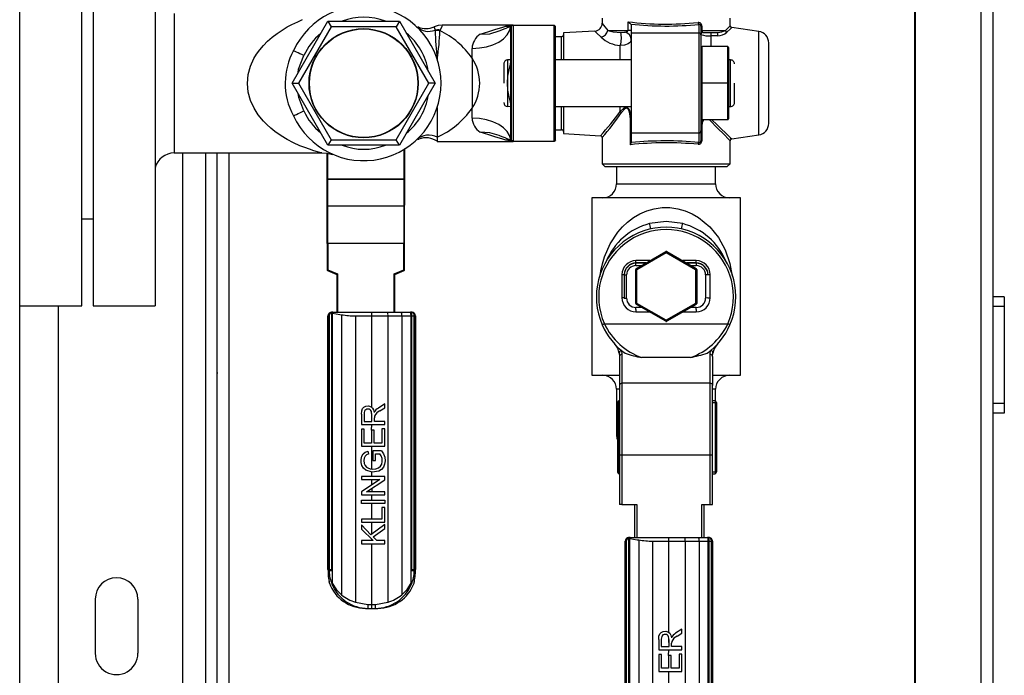
# Model space of a CAD drawing. Units: millimetres. Extents: x 0 to 11880, y 0 to 8400.
# Drawn here: x 10491 to 10745, y 5701 to 5870 of the extents above; entities that cross this region are included whole.
import ezdxf

# ---------------------------------------------------------------- set-up
doc = ezdxf.new("R2010")
doc.units = ezdxf.units.MM
doc.header["$LTSCALE"] = 20
doc.layers.add('AM_0', color=7, linetype='Continuous', lineweight=25)

msp = doc.modelspace()

# ---------------------------------------------------------------- linework, layer by layer
at = {"layer": 'AM_0'}
for p, q in [((10721.87, 6060.61), (10721.87, 5366.61)), ((10722.07, 6060.61), (10722.07, 5366.61)), ((10739.07, 5366.61), (10739.07, 6060.61)), ((10742.07, 6060.61), (10742.07, 5366.61)), ((10490.87, 4696.11), (10490.87, 5991.11)), ((10506.87, 5796.26), (10506.87, 5911.26)), ((10509.87, 5911.26), (10509.87, 5796.26)), ((10525.87, 5911.26), (10525.87, 5796.26)), ((10530.73, 5871.76), (10530.73, 5835.76)), ((10561.19, 5853.76), (10570.43, 5869.76)), ((10570.43, 5869.76), (10571.24, 5868.35)), ((10570.43, 5869.76), (10588.9, 5869.76)), ((10588.9, 5869.76), (10588.09, 5868.35)), ((10588.9, 5869.76), (10598.14, 5853.76)), ((10641.25, 5870.56), (10641.25, 5869.22)), ((10647.93, 5867.38), (10647.93, 5869.62)), ((10674.25, 5868.57), (10674.25, 5870.56)), ((10571.24, 5868.35), (10562.82, 5853.76)), ((10588.09, 5868.35), (10571.24, 5868.35)), ((10596.51, 5853.76), (10588.09, 5868.35)), ((10593.77, 5868.29), (10593.62, 5868.3)), ((10598.1, 5867.45), (10598.11, 5867.37)), ((10599.43, 5867.48), (10599.36, 5867.34)), ((10617.66, 5868.76), (10599.95, 5868.76)), ((10616.38, 5868.48), (10618.29, 5868.76)), ((10617.61, 5868.48), (10617.65, 5868.42)), ((10617.79, 5868.56), (10617.65, 5868.42)), ((10618.29, 5868.76), (10617.66, 5868.76)), ((10617.83, 5868.57), (10617.67, 5868.41)), ((10617.67, 5839.12), (10617.67, 5868.41)), ((10617.83, 5868.57), (10618.29, 5868.76)), ((10617.83, 5838.96), (10617.83, 5868.57)), ((10618.29, 5868.76), (10618.29, 5838.76)), ((10618.29, 5868.76), (10628.81, 5868.76)), ((10628.81, 5838.76), (10628.81, 5868.76)), ((10628.81, 5868.76), (10629.17, 5868.41)), ((10629.17, 5839.12), (10629.17, 5868.41)), ((10639.37, 5867.23), (10631.24, 5866.76)), ((10642.68, 5867.38), (10647.93, 5867.38)), ((10648.74, 5867.38), (10647.93, 5867.38)), ((10648.74, 5868.9), (10648.74, 5866.76)), ((10666.24, 5868.94), (10666.24, 5866.76)), ((10666.74, 5868.53), (10666.74, 5866.26)), ((10666.74, 5868.53), (10666.97, 5868.53)), ((10666.97, 5867.38), (10666.74, 5867.38)), ((10666.97, 5868.53), (10666.97, 5867.38)), ((10666.97, 5867.38), (10673.05, 5867.38)), ((10681.67, 5867.13), (10674.68, 5868.13)), ((10681.67, 5840.4), (10681.67, 5867.13)), ((10630.74, 5865.76), (10629.17, 5865.76)), ((10630.74, 5859.76), (10630.74, 5865.76)), ((10631.24, 5866.76), (10631.24, 5859.76)), ((10646.04, 5866.89), (10647.11, 5866.9)), ((10648.74, 5866.76), (10648.74, 5840.95)), ((10648.74, 5866.76), (10666.24, 5866.76)), ((10666.24, 5866.76), (10666.24, 5840.95)), ((10666.74, 5866.26), (10666.74, 5841.44)), ((10667.22, 5866.88), (10667.25, 5866.88)), ((10667.25, 5866.88), (10671.12, 5866.88)), ((10671.05, 5865.97), (10669.32, 5865.98)), ((10669.32, 5865.98), (10669.32, 5863.2)), ((10607.67, 5860.23), (10607.67, 5862.76)), ((10645.92, 5859.76), (10645.92, 5863.51)), ((10667.05, 5863.2), (10666.85, 5863)), ((10667.05, 5853.76), (10667.05, 5863.2)), ((10673.67, 5863.2), (10667.05, 5863.2)), ((10673.67, 5853.76), (10673.67, 5863.2)), ((10673.88, 5863), (10673.67, 5863.2)), ((10673.88, 5863), (10673.88, 5853.76)), ((10684.24, 5843.37), (10684.24, 5864.16)), ((10617.67, 5859.76), (10616.84, 5859.76)), ((10616.84, 5859.76), (10616.84, 5853.76)), ((10648.74, 5859.76), (10629.17, 5859.76)), ((10666.85, 5859.76), (10666.74, 5859.76)), ((10674.39, 5859.76), (10673.88, 5859.76)), ((10674.39, 5853.76), (10674.39, 5859.76)), ((10615.84, 5858.76), (10615.84, 5853.76)), ((10570.43, 5837.76), (10561.19, 5853.76)), ((10561.19, 5853.76), (10562.82, 5853.76)), ((10562.82, 5853.76), (10571.24, 5839.18)), ((10588.09, 5839.18), (10596.51, 5853.76)), ((10598.14, 5853.76), (10588.9, 5837.76)), ((10598.14, 5853.76), (10596.51, 5853.76)), ((10616.84, 5853.76), (10616.84, 5847.76)), ((10667.05, 5853.76), (10666.85, 5853.76)), ((10673.67, 5853.76), (10667.05, 5853.76)), ((10667.05, 5844.33), (10667.05, 5853.76)), ((10673.67, 5844.33), (10673.67, 5853.76)), ((10673.67, 5853.76), (10673.88, 5853.76)), ((10673.88, 5853.76), (10673.88, 5844.53)), ((10674.39, 5847.76), (10674.39, 5853.76)), ((10675.39, 5848.76), (10675.39, 5853.76)), ((10598.67, 5847.52), (10598.67, 5839.83)), ((10607.67, 5844.76), (10607.67, 5847.3)), ((10616.84, 5847.76), (10617.67, 5847.86)), ((10629.17, 5847.76), (10648.74, 5847.76)), ((10630.74, 5841.76), (10630.74, 5847.76)), ((10631.24, 5847.76), (10631.24, 5840.76)), ((10645.92, 5846.45), (10645.92, 5847.76)), ((10666.74, 5847.76), (10666.85, 5847.76)), ((10673.88, 5847.76), (10674.39, 5847.76)), ((10648.52, 5837.89), (10648.52, 5844.55)), ((10648.52, 5844.55), (10648.74, 5844.55)), ((10667.05, 5844.33), (10666.85, 5844.53)), ((10673.67, 5844.33), (10667.05, 5844.33)), ((10673.67, 5844.33), (10673.88, 5844.53)), ((10722.07, 5844.4), (10721.87, 5844.41)), ((10722.07, 5844.4), (10721.87, 5844.41)), ((10629.17, 5841.76), (10630.74, 5841.76)), ((10666.74, 5842.42), (10666.97, 5842.42)), ((10666.97, 5842.42), (10666.97, 5838.91)), ((10722.07, 5843.81), (10721.87, 5843.81)), ((10571.24, 5839.18), (10570.43, 5837.76)), ((10571.24, 5839.18), (10588.09, 5839.18)), ((10588.9, 5837.76), (10588.09, 5839.18)), ((10593.71, 5839.29), (10593.94, 5839.31)), ((10618.29, 5838.76), (10616.38, 5839.05)), ((10617.65, 5839.11), (10617.79, 5838.97)), ((10617.67, 5839.12), (10617.83, 5838.96)), ((10629.17, 5839.12), (10628.81, 5838.76)), ((10631.24, 5840.76), (10640.79, 5840.22)), ((10641.25, 5839.73), (10641.25, 5832.99)), ((10648.74, 5840.95), (10666.24, 5840.95)), ((10648.74, 5840.95), (10648.74, 5838.44)), ((10666.24, 5840.95), (10666.24, 5838.49)), ((10666.74, 5841.44), (10666.74, 5838.91)), ((10674.68, 5839.4), (10681.67, 5840.4)), ((10588.9, 5837.76), (10570.43, 5837.76)), ((10590.04, 5836.67), (10590.04, 5828.98)), ((10590.24, 5836.91), (10590.24, 5829.17)), ((10598.67, 5838.76), (10617.66, 5838.76)), ((10617.66, 5838.76), (10618.29, 5838.76)), ((10618.29, 5838.76), (10617.83, 5838.96)), ((10628.81, 5838.76), (10618.29, 5838.76)), ((10648.74, 5838.44), (10648.74, 5838.35)), ((10666.97, 5838.91), (10666.74, 5838.91)), ((10674.25, 5832.99), (10674.25, 5838.91)), ((10722.07, 5837), (10721.87, 5837)), ((10530.73, 5835.76), (10568.87, 5835.76)), ((10532.87, 5835.76), (10532.87, 5343.61)), ((10538.87, 5835.76), (10538.87, 5423.61)), ((10541.87, 5423.61), (10541.87, 5835.76)), ((10544.87, 5835.76), (10544.87, 5366.61)), ((10570.24, 5829.17), (10570.24, 5835.67)), ((10570.44, 5828.98), (10570.44, 5835.74)), ((10641.25, 5832.99), (10641.96, 5832.28)), ((10641.25, 5832.99), (10674.25, 5832.99)), ((10641.96, 5832.28), (10673.55, 5832.28)), ((10644.97, 5832.28), (10644.97, 5827.79)), ((10670.53, 5827.79), (10670.53, 5832.28)), ((10673.55, 5832.28), (10674.25, 5832.99)), ((10570.24, 5822.27), (10570.24, 5829.17)), ((10590.04, 5828.98), (10570.44, 5828.98)), ((10570.44, 5828.98), (10570.44, 5828.98)), ((10570.44, 5828.98), (10590.04, 5828.98)), ((10570.44, 5822.08), (10570.44, 5828.98)), ((10590.04, 5828.98), (10590.04, 5828.98)), ((10590.04, 5828.98), (10590.04, 5822.08)), ((10590.24, 5829.17), (10590.24, 5822.27)), ((10644.97, 5827.79), (10670.53, 5827.79)), ((10638.55, 5824.19), (10638.55, 5778.37)), ((10676.95, 5824.19), (10638.55, 5824.19)), ((10676.95, 5778.37), (10676.95, 5824.19)), ((10570.24, 5812.42), (10570.24, 5822.27)), ((10570.44, 5822.08), (10590.04, 5822.08)), ((10570.44, 5812.42), (10570.44, 5822.08)), ((10590.04, 5822.08), (10590.04, 5812.42)), ((10590.24, 5812.42), (10590.24, 5822.27)), ((10506.87, 5818.76), (10509.87, 5818.76)), ((10570.44, 5812.42), (10570.24, 5812.42)), ((10570.24, 5812.42), (10570.24, 5805.63)), ((10590.04, 5812.42), (10570.44, 5812.42)), ((10570.44, 5812.42), (10570.44, 5805.63)), ((10590.24, 5812.42), (10590.04, 5812.42)), ((10590.04, 5805.63), (10590.04, 5812.42)), ((10590.24, 5805.63), (10590.24, 5812.42)), ((10650.08, 5805.94), (10657.65, 5810.31)), ((10650.23, 5805.68), (10657.8, 5810.05)), ((10657.8, 5810.05), (10665.37, 5805.68)), ((10657.95, 5810.31), (10665.52, 5805.94)), ((10649.95, 5807.36), (10649.95, 5807.96)), ((10653.57, 5807.96), (10649.95, 5807.96)), ((10652.54, 5807.36), (10649.95, 5807.36)), ((10649.95, 5806.68), (10649.95, 5807.28)), ((10652.4, 5807.28), (10649.95, 5807.28)), ((10649.95, 5806.68), (10651.36, 5806.68)), ((10665.55, 5807.96), (10662.03, 5807.96)), ((10665.55, 5807.36), (10663.06, 5807.36)), ((10665.55, 5807.28), (10663.2, 5807.28)), ((10664.24, 5806.68), (10665.55, 5806.68)), ((10665.55, 5807.36), (10665.55, 5807.96)), ((10665.55, 5807.28), (10665.55, 5806.68)), ((10570.24, 5805.63), (10570.44, 5805.63)), ((10570.36, 5805.44), (10572.74, 5804.42)), ((10570.44, 5805.63), (10572.94, 5804.55)), ((10572.74, 5804.42), (10572.74, 5794.69)), ((10572.94, 5804.55), (10572.94, 5794.69)), ((10587.54, 5804.55), (10590.04, 5805.63)), ((10587.54, 5794.69), (10587.54, 5804.55)), ((10587.74, 5804.42), (10590.12, 5805.44)), ((10587.74, 5794.69), (10587.74, 5804.42)), ((10590.04, 5805.63), (10590.24, 5805.63)), ((10646.35, 5804.36), (10646.35, 5798.36)), ((10646.35, 5804.36), (10646.95, 5804.36)), ((10646.95, 5804.36), (10646.95, 5798.36)), ((10646.95, 5804.28), (10646.95, 5798.28)), ((10646.95, 5804.28), (10647.55, 5804.28)), ((10647.55, 5798.28), (10647.55, 5804.28)), ((10649.93, 5796.94), (10649.93, 5805.68)), ((10650.23, 5805.68), (10649.93, 5805.68)), ((10650.23, 5796.94), (10650.23, 5805.68)), ((10665.37, 5805.68), (10665.37, 5796.94)), ((10665.67, 5805.68), (10665.37, 5805.68)), ((10665.67, 5805.68), (10665.67, 5796.94)), ((10667.95, 5804.28), (10667.95, 5798.28)), ((10668.55, 5804.28), (10667.95, 5804.28)), ((10668.55, 5804.36), (10668.55, 5804.36)), ((10668.55, 5804.36), (10669.15, 5804.36)), ((10669.15, 5798.36), (10669.15, 5804.36)), ((10646.95, 5798.36), (10646.35, 5798.36)), ((10646.95, 5798.28), (10646.95, 5798.36)), ((10668.55, 5798.36), (10667.95, 5798.28)), ((10668.55, 5798.36), (10669.15, 5798.36)), ((10745.07, 5798.61), (10742.07, 5798.61)), ((10745.07, 5798.61), (10745.07, 5796.11)), ((10490.87, 5796.26), (10506.87, 5796.26)), ((10500.87, 5353.61), (10500.87, 5796.26)), ((10509.87, 5796.26), (10525.87, 5796.26)), ((10646.95, 5798.28), (10647.55, 5798.28)), ((10649.93, 5796.94), (10650.23, 5796.94)), ((10651.46, 5795.88), (10649.95, 5795.88)), ((10649.95, 5795.32), (10649.95, 5795.88)), ((10657.65, 5792.3), (10650.08, 5796.68)), ((10657.8, 5792.56), (10650.23, 5796.94)), ((10665.37, 5796.94), (10657.8, 5792.56)), ((10665.52, 5796.68), (10657.95, 5792.3)), ((10665.55, 5795.88), (10664.14, 5795.88)), ((10665.37, 5796.94), (10665.67, 5796.94)), ((10665.55, 5795.32), (10665.55, 5795.88)), ((10745.07, 5796.11), (10742.07, 5796.11)), ((10745.07, 5796.11), (10745.07, 5771.11)), ((10570.46, 5793.69), (10570.46, 5728.21)), ((10570.46, 5793.69), (10570.74, 5793.69)), ((10570.46, 5728.21), (10570.46, 5793.69)), ((10570.46, 5793.69), (10570.46, 5793.69)), ((10570.74, 5793.69), (10570.74, 5728.21)), ((10571.42, 5794.39), (10571.58, 5794.41)), ((10571.42, 5728.21), (10571.42, 5794.39)), ((10571.46, 5794.69), (10571.75, 5794.69)), ((10571.58, 5794.41), (10571.58, 5727.89)), ((10571.58, 5794.41), (10571.62, 5794.41)), ((10571.75, 5794.69), (10581.74, 5794.69)), ((10573.96, 5794.01), (10573.96, 5721.69)), ((10577.53, 5793.69), (10581.74, 5793.69)), ((10577.53, 5793.69), (10577.53, 5719.79)), ((10581.74, 5794.69), (10585.88, 5794.69)), ((10581.74, 5770.13), (10581.74, 5793.69)), ((10581.74, 5793.69), (10585.95, 5793.69)), ((10585.88, 5794.69), (10589.36, 5794.69)), ((10585.95, 5793.69), (10585.95, 5719.79)), ((10585.95, 5793.69), (10589.52, 5793.69)), ((10589.36, 5794.69), (10591.75, 5794.69)), ((10589.52, 5793.69), (10589.52, 5721.69)), ((10589.52, 5793.69), (10591.91, 5793.69)), ((10591.71, 5794.69), (10591.75, 5794.69)), ((10591.75, 5794.69), (10591.75, 5794.69)), ((10591.75, 5794.69), (10592.02, 5794.69)), ((10591.91, 5727.89), (10591.91, 5793.69)), ((10591.91, 5793.69), (10592.06, 5793.69)), ((10592.06, 5793.69), (10592.75, 5793.69)), ((10592.06, 5793.69), (10592.06, 5728.21)), ((10592.75, 5728.21), (10592.75, 5793.69)), ((10592.75, 5793.69), (10593.02, 5793.69)), ((10593.02, 5728.21), (10593.02, 5793.69)), ((10593.02, 5793.69), (10593.02, 5728.21)), ((10593.02, 5793.69), (10593.02, 5793.69)), ((10649.95, 5795.32), (10649.95, 5794.76)), ((10649.95, 5794.76), (10653.4, 5794.76)), ((10662.2, 5794.76), (10665.55, 5794.76)), ((10665.55, 5795.32), (10665.55, 5794.76)), ((10641.81, 5791.64), (10673.7, 5791.64)), ((10645.67, 5784.06), (10645.75, 5783.19)), ((10645.75, 5783.19), (10645.75, 5775.75)), ((10646.26, 5784.75), (10646.35, 5783.77)), ((10646.35, 5783.77), (10646.35, 5776.33)), ((10669.15, 5783.77), (10669.24, 5784.75)), ((10669.15, 5776.33), (10669.15, 5783.77)), ((10669.75, 5783.19), (10669.83, 5784.06)), ((10669.75, 5783.19), (10669.75, 5775.75)), ((10664, 5782.94), (10651.51, 5782.94)), ((10541.87, 5779.13), (10541.86, 5778.81)), ((10638.55, 5778.37), (10645.75, 5778.37)), ((10669.75, 5778.37), (10676.95, 5778.37)), ((10722.07, 5778.81), (10721.87, 5778.81)), ((10721.87, 5778.61), (10722.07, 5778.61)), ((10645.75, 5775.75), (10645.75, 5757.78)), ((10646.35, 5776.33), (10646.35, 5757.78)), ((10669.15, 5776.33), (10646.35, 5776.33)), ((10669.15, 5757.78), (10669.15, 5776.33)), ((10669.75, 5757.78), (10669.75, 5775.75)), ((10721.87, 5777.61), (10722.07, 5777.61)), ((10644.97, 5774.77), (10644.97, 5762.88)), ((10645.71, 5774.77), (10644.97, 5774.77)), ((10670.53, 5774.77), (10669.92, 5774.77)), ((10670.53, 5771.72), (10670.53, 5774.77)), ((10585.11, 5770.96), (10583.47, 5769.92)), ((10585.11, 5769.97), (10585.11, 5770.96)), ((10645.25, 5771.31), (10645.49, 5771.31)), ((10645.25, 5753.41), (10645.25, 5771.31)), ((10645.49, 5771.31), (10645.49, 5753.41)), ((10645.49, 5771.31), (10645.75, 5771.31)), ((10670.26, 5771.8), (10669.75, 5771.8)), ((10669.75, 5771.31), (10670.51, 5771.31)), ((10670.51, 5753.41), (10670.51, 5771.31)), ((10670.51, 5771.31), (10670.75, 5771.31)), ((10670.75, 5771.31), (10670.75, 5753.41)), ((10745.07, 5771.11), (10742.07, 5771.11)), ((10745.07, 5771.11), (10745.07, 5768.61)), ((10579.11, 5768.34), (10579.11, 5765.68)), ((10579.77, 5768.37), (10579.77, 5766.47)), ((10581.75, 5766.47), (10581.74, 5768.51)), ((10581.75, 5766.47), (10581.75, 5768.18)), ((10582.47, 5767.84), (10582.44, 5767.39)), ((10583.86, 5769.17), (10585.11, 5769.97)), ((10745.07, 5768.61), (10742.07, 5768.61)), ((10579.11, 5765.68), (10585.11, 5765.68)), ((10579.77, 5766.47), (10581.75, 5766.47)), ((10581.65, 5764.21), (10581.74, 5765.68)), ((10582.44, 5766.47), (10582.44, 5767.39)), ((10585.11, 5766.47), (10582.44, 5766.47)), ((10585.11, 5765.68), (10585.11, 5766.47)), ((10579.11, 5764.43), (10579.11, 5760.09)), ((10579.82, 5764.43), (10579.11, 5764.43)), ((10579.82, 5760.89), (10579.82, 5764.43)), ((10581.65, 5764.21), (10581.65, 5760.89)), ((10582.36, 5764.21), (10581.65, 5764.21)), ((10582.36, 5760.89), (10582.36, 5764.21)), ((10584.4, 5764.57), (10584.4, 5760.89)), ((10585.11, 5764.57), (10584.4, 5764.57)), ((10585.11, 5760.09), (10585.11, 5764.57)), ((10644.97, 5762.88), (10645.25, 5762.88)), ((10581.65, 5760.89), (10579.82, 5760.89)), ((10584.4, 5760.89), (10582.36, 5760.89)), ((10579.11, 5760.09), (10585.11, 5760.09)), ((10580.98, 5758.09), (10580.79, 5758.81)), ((10581.74, 5754.19), (10581.74, 5760.09)), ((10582.05, 5758.9), (10582.05, 5756.36)), ((10584.27, 5758.9), (10582.05, 5758.9)), ((10582.76, 5758.12), (10583.87, 5758.12)), ((10582.76, 5756.36), (10582.76, 5758.12)), ((10646.35, 5757.78), (10645.75, 5757.78)), ((10645.75, 5757.78), (10645.75, 5745.05)), ((10669.15, 5757.78), (10646.35, 5757.78)), ((10646.35, 5757.78), (10646.35, 5745.05)), ((10669.15, 5745.05), (10669.15, 5757.78)), ((10669.75, 5757.78), (10669.15, 5757.78)), ((10669.75, 5745.05), (10669.75, 5757.78)), ((10582.05, 5756.36), (10582.76, 5756.36)), ((10581.74, 5752.22), (10581.74, 5753.37)), ((10645.25, 5753.41), (10645.49, 5753.41)), ((10645.49, 5753.41), (10645.75, 5753.41)), ((10645.73, 5752.92), (10645.73, 5752.92)), ((10669.75, 5753.41), (10670.51, 5753.41)), ((10669.75, 5752.92), (10670.26, 5752.92)), ((10670.51, 5753.41), (10670.75, 5753.41)), ((10579.11, 5752.22), (10579.11, 5751.46)), ((10585.11, 5752.22), (10579.11, 5752.22)), ((10583.82, 5751.46), (10579.11, 5748.3)), ((10579.11, 5751.46), (10583.82, 5751.46)), ((10580.39, 5748.25), (10585.11, 5751.41)), ((10581.74, 5750.07), (10581.74, 5751.46)), ((10585.11, 5751.41), (10585.11, 5752.22)), ((10579.11, 5748.3), (10579.11, 5747.49)), ((10579.11, 5747.49), (10585.11, 5747.49)), ((10585.11, 5748.25), (10580.39, 5748.25)), ((10581.74, 5749.15), (10581.74, 5748.25)), ((10581.74, 5746.1), (10581.74, 5747.49)), ((10585.11, 5747.49), (10585.11, 5748.25)), ((10579.11, 5746.1), (10585.11, 5746.1)), ((10579.11, 5745.3), (10579.11, 5746.1)), ((10585.11, 5745.3), (10579.11, 5745.3)), ((10581.74, 5741.27), (10581.74, 5745.3)), ((10585.11, 5746.1), (10585.11, 5745.3)), ((10646.35, 5745.05), (10645.75, 5745.05)), ((10646.35, 5745.05), (10650.16, 5745.05)), ((10649.56, 5745.05), (10649.56, 5736.53)), ((10650.16, 5745.05), (10650.16, 5736.53)), ((10666.96, 5745.05), (10669.15, 5745.05)), ((10666.96, 5736.53), (10666.96, 5745.05)), ((10667.56, 5736.53), (10667.56, 5745.05)), ((10669.15, 5745.05), (10669.75, 5745.05)), ((10584.4, 5744.23), (10584.4, 5741.27)), ((10585.11, 5744.23), (10584.4, 5744.23)), ((10585.11, 5740.48), (10585.11, 5744.23)), ((10579.11, 5741.27), (10579.11, 5740.48)), ((10584.4, 5741.27), (10579.11, 5741.27)), ((10579.11, 5740.48), (10585.11, 5740.48)), ((10585.11, 5739.84), (10581.54, 5737.22)), ((10581.74, 5737.37), (10581.74, 5740.48)), ((10585.11, 5738.8), (10585.11, 5739.84)), ((10579.11, 5739.73), (10579.11, 5738.66)), ((10581.54, 5737.22), (10579.11, 5739.73)), ((10579.11, 5738.66), (10582.08, 5735.68)), ((10582.08, 5736.66), (10585.11, 5738.8)), ((10579.11, 5735.68), (10579.11, 5734.88)), ((10582.08, 5735.68), (10579.11, 5735.68)), ((10579.11, 5734.88), (10585.11, 5734.88)), ((10581.74, 5735.68), (10581.74, 5736.02)), ((10581.74, 5719.21), (10581.74, 5734.88)), ((10583.03, 5735.68), (10582.08, 5736.66)), ((10585.11, 5735.68), (10583.03, 5735.68)), ((10585.11, 5734.88), (10585.11, 5735.68)), ((10647.21, 5735.53), (10647.21, 5670.05)), ((10647.21, 5735.53), (10647.48, 5735.53)), ((10647.21, 5670.05), (10647.21, 5735.53)), ((10647.21, 5735.53), (10647.21, 5735.53)), ((10647.48, 5735.53), (10647.48, 5670.05)), ((10648.16, 5736.24), (10648.32, 5736.26)), ((10648.16, 5670.05), (10648.16, 5736.24)), ((10648.21, 5736.53), (10648.49, 5736.53)), ((10648.32, 5736.26), (10648.32, 5669.74)), ((10648.32, 5736.26), (10648.36, 5736.25)), ((10648.49, 5736.53), (10658.49, 5736.53)), ((10650.71, 5735.86), (10650.71, 5663.54)), ((10654.27, 5735.53), (10658.48, 5735.53)), ((10654.27, 5735.53), (10654.27, 5661.63)), ((10658.48, 5711.98), (10658.48, 5735.53)), ((10658.48, 5735.53), (10662.69, 5735.53)), ((10658.49, 5736.53), (10662.62, 5736.53)), ((10662.62, 5736.53), (10666.1, 5736.53)), ((10662.69, 5735.53), (10662.69, 5661.63)), ((10662.69, 5735.53), (10666.26, 5735.53)), ((10666.1, 5736.53), (10668.49, 5736.53)), ((10666.26, 5735.53), (10666.26, 5663.54)), ((10666.26, 5735.53), (10668.65, 5735.53)), ((10668.46, 5736.53), (10668.49, 5736.53)), ((10668.49, 5736.53), (10668.49, 5736.53)), ((10668.49, 5736.53), (10668.76, 5736.53)), ((10668.65, 5669.74), (10668.65, 5735.53)), ((10668.65, 5735.53), (10668.81, 5735.53)), ((10668.81, 5735.53), (10669.49, 5735.53)), ((10668.81, 5735.53), (10668.81, 5670.05)), ((10669.49, 5670.05), (10669.49, 5735.53)), ((10669.49, 5735.53), (10669.76, 5735.53)), ((10669.76, 5670.05), (10669.76, 5735.53)), ((10669.76, 5735.53), (10669.76, 5670.05)), ((10669.76, 5735.53), (10669.76, 5735.53)), ((10570.74, 5728.21), (10570.46, 5728.21)), ((10570.46, 5728.21), (10570.46, 5728.21)), ((10570.74, 5728.21), (10570.74, 5727.85)), ((10570.74, 5728.21), (10571.42, 5728.21)), ((10571.58, 5727.89), (10571.58, 5724.67)), ((10591.91, 5724.67), (10591.91, 5727.89)), ((10592.06, 5728.21), (10592.75, 5728.21)), ((10592.75, 5728.21), (10592.74, 5727.85)), ((10593.02, 5728.21), (10592.75, 5728.21)), ((10593.02, 5728.21), (10593.02, 5728.21)), ((10570.81, 5724.72), (10570.74, 5725.13)), ((10570.74, 5725.13), (10570.74, 5725.13)), ((10592.74, 5725.09), (10592.75, 5725.16)), ((10510.37, 5720.61), (10510.37, 5706.61)), ((10521.37, 5720.61), (10521.37, 5706.61)), ((10577.53, 5719.79), (10580.77, 5719.21)), ((10582.72, 5719.21), (10585.95, 5719.79)), ((10580.16, 5718.21), (10580.78, 5718.21)), ((10580.77, 5719.21), (10581.74, 5719.21)), ((10580.78, 5718.21), (10581.74, 5718.21)), ((10581.74, 5719.21), (10582.72, 5719.21)), ((10581.74, 5718.21), (10582.7, 5718.21)), ((10582.7, 5718.21), (10583.33, 5718.21)), ((10661.85, 5712.81), (10660.21, 5711.77)), ((10661.85, 5711.81), (10661.85, 5712.81)), ((10655.85, 5710.19), (10655.85, 5707.52)), ((10656.51, 5710.22), (10656.51, 5708.32)), ((10658.5, 5708.32), (10658.48, 5710.36)), ((10658.5, 5708.32), (10658.5, 5710.03)), ((10659.21, 5709.68), (10659.18, 5709.24)), ((10660.6, 5711.02), (10661.85, 5711.81)), ((10655.85, 5707.52), (10661.85, 5707.52)), ((10656.51, 5708.32), (10658.5, 5708.32)), ((10658.39, 5706.06), (10658.48, 5707.52)), ((10659.18, 5708.32), (10659.18, 5709.24)), ((10661.85, 5708.32), (10659.18, 5708.32)), ((10661.85, 5707.52), (10661.85, 5708.32)), ((10655.85, 5706.28), (10655.85, 5701.94)), ((10656.56, 5706.28), (10655.85, 5706.28)), ((10656.56, 5702.73), (10656.56, 5706.28)), ((10658.39, 5706.06), (10658.39, 5702.73)), ((10659.1, 5706.06), (10658.39, 5706.06)), ((10659.1, 5702.73), (10659.1, 5706.06)), ((10661.14, 5706.42), (10661.14, 5702.73)), ((10661.85, 5706.42), (10661.14, 5706.42)), ((10661.85, 5701.94), (10661.85, 5706.42)), ((10655.85, 5701.94), (10661.85, 5701.94)), ((10658.39, 5702.73), (10656.56, 5702.73)), ((10658.48, 5696.03), (10658.48, 5701.94)), ((10661.14, 5702.73), (10659.1, 5702.73))]:
    msp.add_line(p, q, dxfattribs=at)
at = {"layer": 'AM_0', "flags": 128}
for points in [[(10568.87, 5835.76), (10568.89, 5835.76), (10568.72, 5835.81), (10568.32, 5835.91), (10567.76, 5836.06), (10566.79, 5836.35), (10565.68, 5836.7), (10564.49, 5837.13), (10563.23, 5837.63), (10561.59, 5838.38), (10559.94, 5839.23), (10558.33, 5840.21), (10556.76, 5841.31), (10555.68, 5842.18), (10554.7, 5843.07), (10553.82, 5843.97), (10552.46, 5845.64), (10551.38, 5847.34), (10550.47, 5849.33), (10549.88, 5851.47), (10549.67, 5853.73), (10549.87, 5855.98), (10550.44, 5858.13), (10551.34, 5860.12), (10552.03, 5861.27), (10552.84, 5862.4), (10553.78, 5863.51), (10554.85, 5864.6), (10556.06, 5865.67), (10557.33, 5866.64), (10558.59, 5867.49), (10559.92, 5868.28), (10561.13, 5868.92), (10562.66, 5869.65), (10563.91, 5870.17)], [(10599.95, 5868.76), (10598.89, 5868.65), (10597.87, 5868.31)], [(10597.87, 5868.31), (10597.88, 5868.31), (10597.88, 5868.29), (10597.9, 5868.18), (10597.93, 5868.07), (10597.96, 5867.94), (10598.03, 5867.69), (10598.1, 5867.45)], [(10599.95, 5868.76), (10599.95, 5868.76), (10599.83, 5868.44), (10599.43, 5867.48)], [(10607.67, 5862.76), (10609.55, 5862.87), (10611.36, 5863.19), (10613.04, 5863.71), (10614.53, 5864.4), (10615.78, 5865.26), (10616.73, 5866.23), (10617.36, 5867.3), (10617.65, 5868.42)], [(10609.73, 5866.41), (10611.98, 5867.11), (10613.82, 5867.69), (10615.31, 5868.15), (10616.38, 5868.48)], [(10609.73, 5866.41), (10612.25, 5866.54), (10614.67, 5867.27)], [(10614.67, 5867.27), (10615.34, 5867.54), (10615.98, 5867.81), (10616.24, 5867.91), (10616.47, 5868.01), (10616.79, 5868.14), (10617.3, 5868.35), (10617.61, 5868.48)], [(10617.79, 5868.56), (10617.66, 5868.5), (10617.61, 5868.48)], [(10640.97, 5865.63), (10639.79, 5866.81), (10639.37, 5867.23)], [(10641.25, 5869.22), (10641.63, 5868.74), (10642.68, 5867.38)], [(10642.68, 5867.38), (10644.09, 5867.07), (10646.04, 5866.89)], [(10647.11, 5866.9), (10647.56, 5867), (10647.84, 5867.17), (10647.91, 5867.27), (10647.93, 5867.33), (10647.93, 5867.38)], [(10666.97, 5867.38), (10666.97, 5867.27), (10666.99, 5867.17), (10667.02, 5867.08), (10667.06, 5867), (10667.13, 5866.92), (10667.22, 5866.88)], [(10673.05, 5867.38), (10674, 5868.36), (10674.25, 5868.57)], [(10674.68, 5868.13), (10674.37, 5867.83), (10673.44, 5866.93)], [(10648.74, 5864.98), (10648.53, 5864.42), (10648.53, 5864.41), (10648.52, 5864.39), (10648.47, 5864.34), (10648.28, 5864.17), (10647.94, 5863.95), (10646.99, 5863.62), (10645.92, 5863.51)], [(10564.24, 5860.91), (10563.71, 5861.16), (10563.2, 5861.39), (10562.73, 5861.61), (10562.32, 5861.8), (10561.98, 5861.96), (10561.72, 5862.07), (10561.57, 5862.15), (10561.52, 5862.17)], [(10562.73, 5856.43), (10562.88, 5857.41), (10564.24, 5860.91)], [(10607.67, 5860.23), (10607.68, 5856.94), (10607.67, 5853.75), (10607.68, 5850.56), (10607.67, 5847.3)], [(10617.67, 5859.76), (10617.52, 5858.65), (10617.18, 5857.24), (10616.84, 5855.57), (10616.7, 5853.76), (10616.84, 5851.95), (10617.18, 5850.28), (10617.52, 5848.88), (10617.67, 5847.86)], [(10564.24, 5846.62), (10562.89, 5850.07), (10562.73, 5851.1)], [(10561.52, 5845.36), (10561.57, 5845.38), (10561.72, 5845.45), (10561.98, 5845.57), (10562.32, 5845.73), (10562.73, 5845.92), (10563.2, 5846.14), (10563.71, 5846.37), (10564.24, 5846.62)], [(10648.74, 5844.55), (10648.59, 5846.01), (10648.37, 5846.7), (10648, 5847.26), (10647.74, 5847.44), (10647.45, 5847.5), (10647.17, 5847.46), (10646.87, 5847.32), (10645.92, 5846.45)], [(10648.52, 5844.55), (10648.41, 5845.89), (10648.24, 5846.53), (10647.94, 5847.09), (10647.72, 5847.27), (10647.59, 5847.32), (10647.46, 5847.32), (10647.23, 5847.25), (10646.98, 5847.08), (10646.24, 5846.19)], [(10617.65, 5839.11), (10617.36, 5840.23), (10616.73, 5841.29), (10615.78, 5842.27), (10614.53, 5843.13), (10613.04, 5843.82), (10611.36, 5844.34), (10609.55, 5844.66), (10607.67, 5844.76)], [(10667.05, 5844.33), (10666.89, 5843.66), (10666.74, 5842.42)], [(10669.05, 5844.25), (10669.07, 5844.29), (10669.05, 5844.25)], [(10674.25, 5838.91), (10674.25, 5838.9), (10673.85, 5839.33), (10672.72, 5840.49), (10671.06, 5842.19), (10669.05, 5844.25)], [(10669.55, 5844.33), (10670.83, 5843.1), (10672.09, 5841.9), (10673.1, 5840.93), (10674.28, 5839.78), (10674.68, 5839.4), (10674.68, 5839.4)], [(10598.67, 5839.83), (10598.67, 5839.11), (10598.67, 5838.78), (10598.67, 5838.76)], [(10614.67, 5840.26), (10612.25, 5840.98), (10609.73, 5841.11)], [(10616.38, 5839.05), (10615.31, 5839.38), (10613.82, 5839.84), (10611.98, 5840.42), (10609.73, 5841.11)], [(10617.6, 5839.05), (10617.47, 5839.1), (10617.32, 5839.17), (10617.15, 5839.24), (10616.85, 5839.36), (10616.54, 5839.49), (10616.19, 5839.63), (10615.72, 5839.83), (10614.99, 5840.13), (10614.67, 5840.26)], [(10617.65, 5839.11), (10617.61, 5839.06), (10617.6, 5839.05)], [(10617.79, 5838.97), (10617.66, 5839.03), (10617.6, 5839.05)], [(10568.87, 5835.76), (10570.25, 5835.67), (10571.61, 5835.39)], [(10640.71, 5803.84), (10640.92, 5805.32), (10641.29, 5807.12), (10641.85, 5808.99), (10643.3, 5812.31), (10645.28, 5815.31), (10646.5, 5816.7), (10647.82, 5817.93), (10649.35, 5819.08), (10650.97, 5820.02), (10652.81, 5820.82), (10654.7, 5821.35), (10656.73, 5821.64), (10658.75, 5821.65), (10660.74, 5821.37), (10662.69, 5820.82), (10664.46, 5820.06), (10666.15, 5819.08), (10669, 5816.7), (10671.26, 5813.9), (10672.98, 5810.74), (10674.18, 5807.26), (10674.58, 5805.37), (10674.77, 5803.97)], [(10662.03, 5817.53), (10657.75, 5818.09), (10653.48, 5817.53)], [(10653.83, 5816.17), (10653.74, 5816.51), (10653.63, 5816.94), (10653.55, 5817.26), (10653.49, 5817.46), (10653.48, 5817.53)], [(10661.68, 5816.17), (10661.77, 5816.51), (10661.88, 5816.94), (10661.96, 5817.26), (10662.02, 5817.46), (10662.03, 5817.53)], [(10657.8, 5810.05), (10657.77, 5810.1), (10657.74, 5810.15), (10657.72, 5810.2), (10657.69, 5810.24), (10657.68, 5810.27), (10657.66, 5810.29), (10657.65, 5810.31), (10657.65, 5810.31)], [(10570.44, 5805.63), (10570.43, 5805.59), (10570.41, 5805.56), (10570.4, 5805.53), (10570.39, 5805.5), (10570.38, 5805.48), (10570.37, 5805.46), (10570.37, 5805.45), (10570.36, 5805.44)], [(10587.54, 5804.55), (10587.58, 5804.53), (10587.61, 5804.51), (10587.64, 5804.49), (10587.67, 5804.47), (10587.7, 5804.45), (10587.72, 5804.44), (10587.73, 5804.43), (10587.74, 5804.42), (10587.74, 5804.42)], [(10571.75, 5794.69), (10571.73, 5794.68), (10571.71, 5794.67), (10571.7, 5794.64), (10571.68, 5794.61), (10571.66, 5794.57), (10571.65, 5794.52), (10571.63, 5794.47), (10571.62, 5794.41)], [(10571.62, 5794.41), (10573.52, 5794.05), (10573.96, 5794.01)], [(10581.74, 5793.69), (10581.74, 5794.07), (10581.74, 5794.39), (10581.74, 5794.61), (10581.74, 5794.69)], [(10591.91, 5793.69), (10591.9, 5793.89), (10591.88, 5794.08), (10591.83, 5794.39), (10591.75, 5794.61), (10591.71, 5794.68), (10591.71, 5794.68), (10591.71, 5794.69)], [(10591.74, 5794.69), (10591.86, 5794.61), (10591.97, 5794.39), (10592.01, 5794.23), (10592.04, 5794.06), (10592.06, 5793.69)], [(10641.81, 5791.64), (10641.7, 5791.59), (10641.6, 5791.55), (10641.5, 5791.5), (10641.42, 5791.47), (10641.35, 5791.44), (10641.3, 5791.42), (10641.27, 5791.4), (10641.26, 5791.4)], [(10674.25, 5791.4), (10674.24, 5791.4), (10674.21, 5791.42), (10674.16, 5791.44), (10674.09, 5791.47), (10674, 5791.5), (10673.91, 5791.55), (10673.81, 5791.59), (10673.7, 5791.64)], [(10579.11, 5768.34), (10579.17, 5769.19), (10579.36, 5769.76), (10579.74, 5770.16), (10580.27, 5770.41), (10580.9, 5770.47), (10581.59, 5770.24), (10581.96, 5769.91), (10582.22, 5769.43), (10582.38, 5768.79)], [(10645.73, 5771.8), (10645.68, 5771.79), (10645.64, 5771.76), (10645.6, 5771.72), (10645.56, 5771.66), (10645.53, 5771.58), (10645.51, 5771.5), (10645.49, 5771.41), (10645.49, 5771.31)], [(10670.51, 5771.31), (10670.5, 5771.41), (10670.49, 5771.5), (10670.47, 5771.58), (10670.44, 5771.66), (10670.4, 5771.72), (10670.36, 5771.76), (10670.31, 5771.79), (10670.26, 5771.8)], [(10581.75, 5768.18), (10581.73, 5768.64), (10581.66, 5768.99), (10581.53, 5769.26), (10581.34, 5769.46), (10581.11, 5769.59), (10580.85, 5769.65), (10580.52, 5769.63), (10580.19, 5769.48), (10580.01, 5769.31), (10579.88, 5769.07), (10579.8, 5768.75), (10579.77, 5768.37)], [(10644.97, 5762.88), (10645.04, 5762.18), (10645.25, 5761.51)], [(10584.27, 5758.9), (10584.8, 5758.08), (10585.12, 5757.22), (10585.21, 5756.31), (10585.08, 5755.45), (10584.75, 5754.68), (10584.24, 5754.06), (10583.55, 5753.64), (10581.86, 5753.36), (10580.23, 5753.87), (10579.62, 5754.39), (10579.23, 5755.08), (10579.03, 5755.9), (10579.01, 5756.67), (10579.19, 5757.47), (10579.54, 5758.1), (10580.06, 5758.53), (10580.79, 5758.81)], [(10580.98, 5758.09), (10580.4, 5757.86), (10580.02, 5757.52), (10579.77, 5757), (10579.68, 5756.36), (10579.78, 5755.63), (10580.04, 5755.06), (10580.42, 5754.66), (10580.76, 5754.46), (10581.31, 5754.26), (10582, 5754.17), (10582.82, 5754.24), (10583.49, 5754.48), (10583.99, 5754.89), (10584.32, 5755.45), (10584.47, 5756.08), (10584.44, 5756.88), (10584.19, 5757.61), (10583.87, 5758.12)], [(10645.49, 5753.41), (10645.49, 5753.31), (10645.51, 5753.22), (10645.53, 5753.14), (10645.56, 5753.06), (10645.6, 5753), (10645.64, 5752.96), (10645.68, 5752.93), (10645.73, 5752.92)], [(10670.26, 5752.92), (10670.31, 5752.93), (10670.36, 5752.96), (10670.4, 5753), (10670.44, 5753.06), (10670.47, 5753.14), (10670.49, 5753.22), (10670.5, 5753.31), (10670.51, 5753.41)], [(10648.49, 5736.53), (10648.47, 5736.53), (10648.45, 5736.51), (10648.44, 5736.49), (10648.42, 5736.46), (10648.41, 5736.42), (10648.39, 5736.37), (10648.38, 5736.32), (10648.36, 5736.25)], [(10648.36, 5736.25), (10650.26, 5735.89), (10650.71, 5735.86)], [(10658.48, 5735.53), (10658.48, 5735.91), (10658.49, 5736.24), (10658.49, 5736.46), (10658.49, 5736.53)], [(10668.65, 5735.53), (10668.64, 5735.74), (10668.63, 5735.93), (10668.57, 5736.24), (10668.49, 5736.46), (10668.45, 5736.52), (10668.45, 5736.53), (10668.46, 5736.53)], [(10668.48, 5736.53), (10668.47, 5736.53), (10668.47, 5736.53), (10668.46, 5736.53), (10668.46, 5736.53), (10668.46, 5736.53), (10668.46, 5736.53)], [(10668.48, 5736.53), (10668.6, 5736.46), (10668.71, 5736.24), (10668.75, 5736.08), (10668.78, 5735.9), (10668.81, 5735.53)], [(10571.58, 5724.67), (10571.5, 5724.54), (10571.49, 5724.43)], [(10571.58, 5724.67), (10572.66, 5723.03), (10573.96, 5721.69)], [(10589.52, 5721.69), (10590.89, 5723.1), (10591.91, 5724.67)], [(10591.91, 5724.67), (10591.97, 5724.56), (10591.99, 5724.43)], [(10655.85, 5710.19), (10655.91, 5711.04), (10656.11, 5711.6), (10656.48, 5712.01), (10657.01, 5712.26), (10657.64, 5712.32), (10658.33, 5712.09), (10658.7, 5711.76), (10658.96, 5711.27), (10659.12, 5710.63)], [(10658.5, 5710.03), (10658.47, 5710.48), (10658.4, 5710.84), (10658.27, 5711.1), (10658.08, 5711.3), (10657.85, 5711.43), (10657.59, 5711.5), (10657.26, 5711.48), (10656.93, 5711.33), (10656.75, 5711.15), (10656.62, 5710.91), (10656.54, 5710.6), (10656.51, 5710.22)]]:
    msp.add_lwpolyline(points, dxfattribs=at)
at = {"layer": 'AM_0'}
for radius in [14.1, 14]:
    msp.add_circle((10579.66, 5853.76), radius, dxfattribs=at)
for centre, radius, start, end in [((10579.67, 5853.76), 20, 0, 155.1454), ((10579.69, 5855.39), 15.43, 68.709, 111.291), ((10657.81, 5951.17), 82.15, 263.093, 275.7157), ((10654.73, 5876.83), 9.91, 226.7215, 232.1964), ((10596.45, 5871.76), 4.61, 227.7241, 290.9181), ((10595.77, 5872.69), 4.83, 245.5155, 295.6589), ((10598.88, 5862.55), 4.96, 83.7127, 99.0789), ((10598.64, 5862.6), 4.8, 81.4413, 96.43), ((10682.17, 5870.06), 84.11, 181.8331, 186.8613), ((10540.45, 5869.2), 58.93, 351.0274, 358.1948), ((10589.78, 5847.76), 21.8, 34.8834, 63.9451), ((10616.76, 5872.49), 4.03, 264.6009, 292.3653), ((10624.04, 5853.5), 16.31, 112.3873, 112.5419), ((10639.25, 5869.23), 2, 273.3141, 0.0006), ((10640.41, 5867.88), 2.32, 283.7479, 347.4005), ((10657.78, 5957.17), 88.64, 264.0938, 275.4829), ((10666.09, 5868.56), 0.88, 358.0488, 95.9106), ((10666.55, 5869.4), 0.553, 176.9333, 236.8276), ((10666.34, 5868.54), 0.405, 357.3045, 103.5536), ((10670.93, 5871.58), 4.7, 272.3191, 296.7616), ((10673.6, 5867.47), 0.559, 189.0522, 253.4038), ((10674.75, 5868.63), 0.5, 186.6627, 262.6945), ((10681.24, 5864.16), 3, 0.0002, 81.8698), ((10578.11, 5854.77), 15.16, 128.8879, 156.1251), ((10580.94, 5854.52), 15.59, 8.6436, 51.3565), ((10612.3, 5862.55), 4.64, 123.652, 177.4085), ((10630.74, 5866.26), 0.5, 270.0064, 359.9933), ((10646.44, 5871.57), 8.08, 227.3046, 266.256), ((10639.96, 5865.42), 6.26, 342.2001, 13.5361), ((10646.78, 5864.96), 1.97, 0.5134, 80.1882), ((10666.24, 5866.26), 0.5, 359.9599, 90.0264), ((10667.24, 5866.38), 0.499, 92.5975, 179.9373), ((10667.25, 5866.38), 0.5, 90.0037, 181.1729), ((10668.92, 5872.01), 6.05, 248.965, 273.8355), ((10670.36, 5866.35), 1.1, 151.3548, 199.6585), ((10672.06, 5866.35), 1.08, 150.5934, 200.4835), ((10670.93, 5869.72), 3.75, 271.7537, 311.9092), ((10578.37, 5853.47), 18.97, 152.6827, 178.6592), ((10598.06, 5853.76), 11.57, 326.0595, 33.9405), ((10616.84, 5858.76), 1, 90.003, 180.0033), ((10674.39, 5858.76), 1, 359.9967, 90.0021), ((10576.65, 5853.63), 17.25, 179.0585, 208.6552), ((10579.67, 5853.76), 20, 204.8545, 360), ((10580.96, 5853), 15.57, 308.6184, 351.3809), ((10578.11, 5852.76), 15.16, 203.8749, 231.1121), ((10589.26, 5860.33), 22.55, 294.6545, 324.7125), ((10616.84, 5848.76), 1, 179.9985, 269.997), ((10674.39, 5848.76), 1, 269.9979, 0.0015), ((10612.3, 5844.97), 4.64, 182.5915, 236.3465), ((10585.64, 5890.82), 74.85, 317.4605, 323.6418), ((10579.16, 5892.74), 81.65, 319.5097, 325.2379), ((10645.48, 5845.6), 0.953, 37.9664, 63.126), ((10670.16, 5842.72), 3.21, 150.027, 185.4479), ((10630.74, 5841.26), 0.5, 359.9988, 89.9936), ((10681.24, 5843.37), 3, 278.1296, 359.9991), ((10596.48, 5835.71), 4.67, 62.0132, 131.9972), ((10595.8, 5834.67), 5, 55.0298, 111.8444), ((10616.75, 5835.03), 4.03, 67.6398, 95.387), ((10640.75, 5839.72), 0.5, 0.6158, 87.1873), ((10666.25, 5841.44), 0.496, 269.5812, 359.6071), ((10674.75, 5838.9), 0.5, 98.4888, 180.0114), ((10579.69, 5852.1), 15.39, 248.648, 291.352), ((10620.07, 5844.44), 5.93, 247.3228, 247.748), ((10657.79, 5751.94), 86.44, 84.5536, 96.1533), ((10647.88, 5838.48), 0.879, 317.5346, 351.1844), ((10657.77, 5746.57), 92.31, 84.7343, 95.6123), ((10666.08, 5838.88), 0.884, 264.3366, 1.8993), ((10666.54, 5838.03), 0.549, 122.9126, 183.3825), ((10666.34, 5838.89), 0.408, 256.9602, 2.5218), ((10530.73, 5830.76), 5, 90.0001, 166.4606), ((10570.44, 5829.18), 0.195, 181.6683, 271.5247), ((10570.44, 5829.18), 0.197, 181.0155, 270.9995), ((10590.05, 5829.18), 0.195, 268.4852, 358.3218), ((10590.05, 5829.18), 0.197, 269.0103, 358.9747), ((10641.37, 5827.79), 3.6, 270.0007, 0.0007), ((10674.13, 5827.79), 3.6, 179.9993, 270.0004), ((10570.44, 5822.28), 0.197, 181.0495, 270.9302), ((10590.05, 5822.28), 0.197, 269.0796, 358.9407), ((10657.75, 5798.6), 18, 336.3998, 203.6002), ((10657.75, 5801.28), 16.8, 104.7569, 157.374), ((10657.75, 5801.28), 16.8, 22.6067, 75.2434), ((10657.75, 5798.6), 17.4, 336.3999, 203.6001), ((10657.8, 5810.05), 0.3, 89.9858, 119.9901), ((10657.8, 5810.05), 0.3, 60.0099, 90.0124), ((10911.97, 5663.55), 293.37, 149.983, 150.0416), ((10649.95, 5804.36), 3.6, 89.9987, 180.0013), ((10649.95, 5804.36), 3, 89.9997, 180), ((10649.95, 5804.28), 3, 89.9992, 180), ((10649.95, 5804.28), 2.4, 90.0028, 179.9972), ((10650.23, 5805.68), 0.3, 119.9923, 179.9885), ((10796.78, 5890.46), 169.31, 209.9483, 210.0498), ((10518.82, 5890.46), 169.31, 329.9502, 330.0517), ((10665.37, 5805.68), 0.3, 0.0064, 60.0089), ((10665.55, 5804.36), 3.6, 359.9987, 90.0013), ((10665.55, 5804.36), 3, 359.9996, 90.0001), ((10665.55, 5804.28), 3, 359.9996, 90.0005), ((10665.55, 5804.28), 2.4, 0.0028, 89.9972), ((10570.44, 5805.63), 0.2, 179.9881, 246.7013), ((10519.54, 5885.5), 96.98, 303.2712, 303.4127), ((10672.97, 5841.25), 90.26, 203.2472, 203.3742), ((10590.04, 5805.63), 0.2, 293.3106, 359.9935), ((10649.95, 5798.36), 3.6, 179.9979, 270.0021), ((10665.55, 5798.36), 3.6, 269.9979, 0.0021), ((10649.95, 5798.28), 2.4, 179.9998, 270.0002), ((10650.23, 5796.94), 0.3, 180.0059, 240.0109), ((10820.15, 5698.66), 196.29, 149.9571, 150.0447), ((10495.45, 5698.66), 196.29, 29.9553, 30.0429), ((10665.37, 5796.94), 0.3, 299.9903, 359.986), ((10665.55, 5798.28), 2.4, 269.9998, 0.0002), ((10571.46, 5793.69), 1, 90.0011, 179.9975), ((10571.46, 5793.69), 1, 90.0158, 180.015), ((10571.75, 5793.69), 0.999, 89.9967, 161.2042), ((10571.44, 5793.67), 0.725, 91.5772, 152.0985), ((10578.14, 5820.15), 26.47, 260.923, 268.6864), ((10582.31, 5793.93), 3.65, 356.1652, 11.9633), ((10588, 5793.96), 1.54, 349.9313, 28.2615), ((10591.72, 5796.59), 1.9, 269.8773, 270.6533), ((10591.75, 5793.69), 1, 359.9807, 90.5361), ((10592.02, 5793.69), 1, 0.0016, 90.0017), ((10592.02, 5793.69), 1, 359.9918, 89.9809), ((10657.75, 5798.6), 18, 203.6009, 233.9477), ((10657.21, 5799.06), 17.1, 205.738, 250.5004), ((10627.94, 5809.64), 34.4, 329.7427, 330.2425), ((10657.8, 5792.56), 0.3, 240.0069, 270.0116), ((10841.36, 5898.32), 211.85, 209.9471, 210.0283), ((10657.8, 5792.56), 0.3, 270, 300), ((10658.3, 5799.05), 17.09, 289.4828, 334.2789), ((10657.75, 5798.6), 18, 306.0523, 336.3992), ((10640.95, 5783.19), 4.8, 10.4446, 42.5313), ((10674.56, 5783.19), 4.8, 137.4698, 169.5544), ((10646.26, 5784.15), 0.594, 89.6117, 189.1661), ((10646.34, 5783.18), 0.59, 89.0217, 178.9982), ((10658.67, 5820.15), 37.89, 252.3157, 259.0974), ((10652.82, 5835.9), 54.13, 281.9202, 286.6667), ((10669.16, 5783.18), 0.59, 1.0018, 90.9783), ((10669.25, 5784.15), 0.594, 350.8339, 90.3883), ((10641.37, 5774.77), 3.6, 359.9999, 89.9993), ((10674.13, 5774.77), 3.6, 89.9996, 180.0001), ((10646.34, 5775.74), 0.59, 89.0383, 178.9815), ((10669.16, 5775.74), 0.59, 1.0185, 90.9617), ((10645.73, 5771.31), 0.486, 90.0028, 179.9985), ((10670.26, 5771.31), 0.486, 359.9966, 89.9981), ((10584.65, 5767.69), 2.52, 117.7809, 154.2314), ((10584.7, 5766.92), 2.41, 110.3276, 157.5336), ((10645.73, 5753.41), 0.486, 179.9998, 270.0048), ((10670.26, 5753.41), 0.486, 269.9962, 0.0018), ((10648.21, 5735.53), 1, 90.0014, 180.0015), ((10648.21, 5735.53), 1, 90.0221, 180.0189), ((10648.49, 5735.53), 1, 90.02, 161.1809), ((10648.18, 5735.52), 0.725, 91.5708, 152.089), ((10654.91, 5762.36), 26.83, 260.9761, 268.6333), ((10659.04, 5735.77), 3.66, 356.1921, 11.949), ((10664.74, 5735.8), 1.54, 349.9321, 28.2586), ((10668.49, 5735.53), 0.999, 359.97, 90.5468), ((10668.76, 5735.53), 1, 359.9988, 90.0015), ((10668.76, 5735.53), 1, 359.9878, 89.978), ((10588.02, 5728.19), 17.56, 179.93, 191.3873), ((10572.73, 5690.87), 37.03, 91.7721, 93.069), ((10580.34, 5728.16), 9.6, 181.8493, 202.8541), ((10571.87, 5728.23), 0.444, 182.8848, 230.0908), ((10591.62, 5728.23), 0.445, 309.9672, 357.0916), ((10590.76, 5690.83), 37.07, 86.9314, 88.2268), ((10583.14, 5728.16), 9.6, 337.1456, 358.151), ((10575.45, 5728.19), 17.58, 348.617, 0.0638), ((10515.87, 5720.61), 5.5, 0.0826, 179.9173), ((10580.16, 5728.17), 9.96, 200.2675, 269.9989), ((10583.33, 5728.17), 9.96, 270.0011, 339.7325), ((10591.54, 5725.12), 1.2, 340.6701, 358.8873), ((10580.78, 5728.26), 10.05, 202.3551, 269.9992), ((10582.7, 5728.26), 10.05, 270.0005, 337.6452), ((10580.79, 5730.16), 10.88, 231.1266, 252.5718), ((10582.85, 5729.88), 10.56, 287.1004, 309.2012), ((10596.39, 5718.96), 15.62, 179.0807, 182.7495), ((10459.91, 5718.53), 121.84, 359.8468, 0.3171), ((10567.16, 5718.96), 15.56, 357.2437, 0.9261), ((10661.39, 5709.53), 2.52, 117.7809, 154.2314), ((10661.44, 5708.76), 2.41, 110.3319, 157.5242), ((10515.87, 5706.6), 5.5, 179.8757, 0.1237)]:
    msp.add_arc(centre, radius, start, end, dxfattribs=at)
for centre, major_axis, ratio, start_param, end_param in [((10646.74, 5868.9), (2, 0), 0.175926, 0, 0.30188), ((10571.74, 5793.69), (0.719, 0.719), 0.965689, 2.010078, 2.338741), ((10648.48, 5735.53), (0.719, 0.719), 0.965689, 2.010078, 2.338741)]:
    msp.add_ellipse(centre, major_axis=major_axis, ratio=ratio, start_param=start_param, end_param=end_param, dxfattribs=at)

doc.saveas('drawing.dxf')
